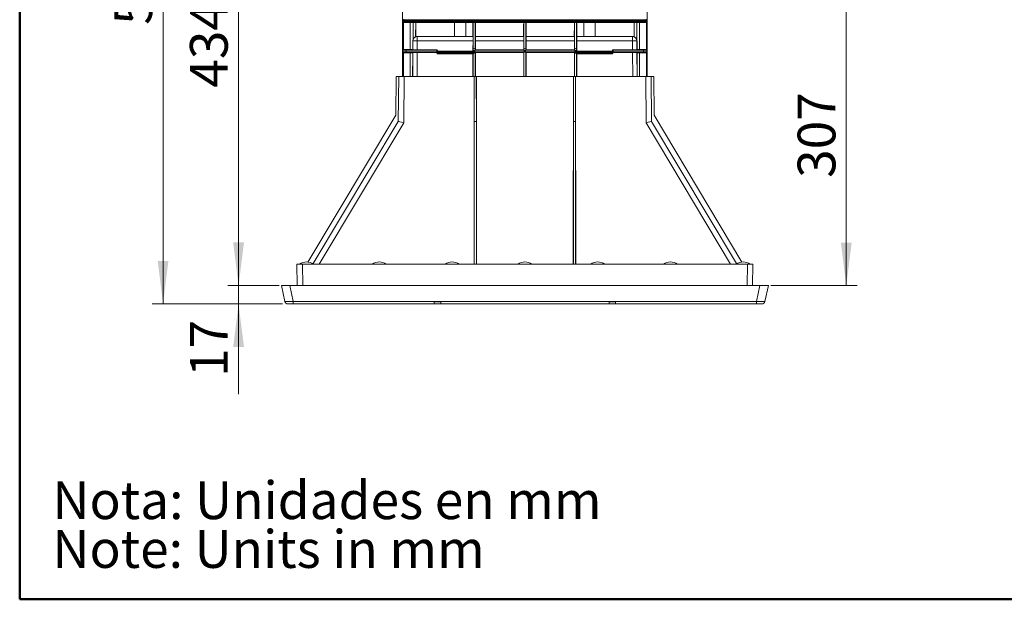
# Model space of a CAD drawing. Units: millimetres. Extents: x 17 to 200, y 13 to 292.
# Drawn here: x 17 to 109, y 13 to 67 of the extents above; entities that cross this region are included whole.
import ezdxf

# ---------------------------------------------------------------- set-up
doc = ezdxf.new("R2010")
doc.units = ezdxf.units.MM
doc.styles.add('SLDTEXTSTYLE0', font='TXT', dxfattribs={"width": 0.75})
doc.dimstyles.new('SLDDIMSTYLE3', dxfattribs={"dimtxt": 3.5, "dimasz": 4, "dimexe": 0, "dimexo": 0.0625, "dimgap": 0.875, "dimtad": 1, "dimdec": 0, "dimlfac": 10, "dimrnd": 1e-09, "dimzin": 12, "dimdsep": 46, "dimtxsty": 'SLDTEXTSTYLE0', "dimsah": 1, "dimcen": 0.09, "dimadec": 0, "dimazin": 3, "dimtfac": 1, "dimtofl": 0, "dimtmove": 0, "dimatfit": 3, "dimfxl": 0, "dimfrac": 2, "dimtolj": 1, "dimtzin": 12, "dimarcsym": 0})
doc.dimstyles.new('SLDDIMSTYLE4', dxfattribs={"dimtxt": 3.5, "dimasz": 4, "dimexe": 0, "dimexo": 0.0625, "dimgap": 0.875, "dimtad": 1, "dimlfac": 10, "dimrnd": 1e-09, "dimzin": 12, "dimdsep": 46, "dimtxsty": 'SLDTEXTSTYLE0', "dimsah": 1, "dimcen": 0.09, "dimadec": 0, "dimazin": 3, "dimtfac": 1, "dimtmove": 0, "dimatfit": 0, "dimfxl": 0, "dimfrac": 2, "dimtolj": 1, "dimtzin": 12, "dimarcsym": 0})

# ---------------------------------------------------------------- blocks, each defined once
blk = doc.blocks.new('SW_NOTE_1')
at = {"color": 0, "linetype": 'Continuous', "lineweight": 0, "char_height": 3.5, "attachment_point": 1, "style": 'SLDTEXTSTYLE0'}
for s, insert in [('Nota: Unidades en mm', (0, 4.512)), ('Note: Units in mm', (0, -0.014))]:
    blk.add_mtext(s, dxfattribs=dict(at, insert=insert))
blk = doc.blocks.new('_D_4')
at = {"color": 7, "linetype": 'Continuous', "lineweight": 18}
for p, q in [((63.137, 85.47), (36.591, 85.47)), ((37.591, 85.47), (37.591, 42.12)), ((41.345, 42.12), (36.591, 42.12))]:
    blk.add_line(p, q, dxfattribs=at)
for points in [[(37.591, 85.47), (37.091, 81.47), (38.091, 81.47)], [(37.591, 42.12), (38.091, 46.12), (37.091, 46.12)]]:
    blk.add_solid(points, dxfattribs=at)
at = {"color": 7, "linetype": 'Continuous', "lineweight": 18, "insert": (33.08, 60.478), "char_height": 3.5, "attachment_point": 1, "rotation": 90, "style": 'SLDTEXTSTYLE0'}
blk.add_mtext('434', dxfattribs=at)
blk = doc.blocks.new('_D_5')
at = {"color": 7, "linetype": 'Continuous', "lineweight": 18}
for p, q in [((37.591, 42.114), (37.591, 48.114)), ((41.345, 42.114), (36.591, 42.114)), ((37.591, 42.114), (37.591, 40.414)), ((41.655, 40.414), (36.591, 40.414)), ((37.591, 40.414), (37.591, 32.057))]:
    blk.add_line(p, q, dxfattribs=at)
for points in [[(37.591, 42.114), (38.091, 46.114), (37.091, 46.114)], [(37.591, 40.414), (37.091, 36.414), (38.091, 36.414)]]:
    blk.add_solid(points, dxfattribs=at)
at = {"color": 7, "linetype": 'Continuous', "lineweight": 18, "insert": (33.08, 33.644), "char_height": 3.5, "attachment_point": 1, "rotation": 90, "style": 'SLDTEXTSTYLE0'}
blk.add_mtext('17', dxfattribs=at)
blk = doc.blocks.new('_D_6')
at = {"color": 7, "linetype": 'Continuous', "lineweight": 18}
for p, q in [((69.164, 72.77), (94.94, 72.77)), ((93.94, 72.77), (93.94, 42.114)), ((86.93, 42.114), (94.94, 42.114))]:
    blk.add_line(p, q, dxfattribs=at)
for points in [[(93.94, 72.77), (93.44, 68.77), (94.44, 68.77)], [(93.94, 42.114), (94.44, 46.114), (93.44, 46.114)]]:
    blk.add_solid(points, dxfattribs=at)
at = {"color": 7, "linetype": 'Continuous', "lineweight": 18, "insert": (89.429, 52.111), "char_height": 3.5, "attachment_point": 1, "rotation": 90, "style": 'SLDTEXTSTYLE0'}
blk.add_mtext('307', dxfattribs=at)
blk = doc.blocks.new('_D_8')
at = {"color": 7, "linetype": 'Continuous', "lineweight": 18}
for p, q in [((61.237, 99.97), (29.587, 99.97)), ((30.587, 99.97), (30.587, 40.414)), ((41.655, 40.414), (29.587, 40.414))]:
    blk.add_line(p, q, dxfattribs=at)
for points in [[(30.587, 99.97), (30.087, 95.97), (31.087, 95.97)], [(30.587, 40.414), (31.087, 44.414), (30.087, 44.414)]]:
    blk.add_solid(points, dxfattribs=at)
at = {"color": 7, "linetype": 'Continuous', "lineweight": 18, "insert": (26.075, 66.314), "char_height": 3.5, "attachment_point": 1, "rotation": 90, "style": 'SLDTEXTSTYLE0'}
blk.add_mtext('596', dxfattribs=at)

msp = doc.modelspace()

# ---------------------------------------------------------------- linework, layer by layer
at = {"color": 7, "linetype": 'Continuous', "lineweight": 50}
for p, q in [((17.29328737, 291.57530489), (17.29328737, 13.00984918)), ((17.29328737, 13.00984918), (199.88828283, 13.00984918))]:
    msp.add_line(p, q, dxfattribs=at)
at = {"color": 7, "linetype": 'Continuous', "lineweight": 18}
for p, q in [((52.78704305, 77.74873241), (52.78704305, 61.51397874)), ((75.48704305, 77.74819201), (75.48704305, 61.51397874)), ((52.83189792, 66.68657317), (52.79923296, 66.71923813)), ((52.79923296, 66.71923813), (52.79923296, 66.62151559)), ((52.79923296, 66.62151559), (52.83189792, 66.65418055)), ((52.83189792, 66.65418055), (52.83189792, 66.68657317)), ((52.9004232, 66.81801743), (52.93188269, 66.78655794)), ((53.13185223, 66.78312785), (75.14223387, 66.78312785)), ((53.13185223, 66.78312785), (53.13185223, 66.68314308)), ((53.13185223, 66.65761064), (53.13185223, 66.68314308)), ((75.14223387, 66.68314308), (53.13185223, 66.68314308)), ((53.13185223, 66.65761064), (75.14223387, 66.65761064)), ((53.13185223, 66.65761064), (53.13185223, 66.55762587)), ((75.14223387, 66.78312785), (75.14223387, 66.68314308)), ((75.14223387, 66.65761064), (75.14223387, 66.68314308)), ((75.14223387, 66.65761064), (75.14223387, 66.55762587)), ((75.34220341, 66.78655794), (75.3736629, 66.81801743)), ((75.47485314, 66.71923813), (75.44218818, 66.68657317)), ((75.44218818, 66.65418055), (75.44218818, 66.68657317)), ((75.44218818, 66.65418055), (75.47485314, 66.62151559)), ((75.47485314, 66.71923813), (75.47485314, 66.62151559)), ((52.86639303, 66.52848774), (52.86639303, 64.01226598)), ((52.93188269, 66.55419578), (52.9004232, 66.52273629)), ((53.50875929, 66.52558152), (52.9004232, 66.52273629)), ((75.14223387, 66.55762587), (53.13185223, 66.55762587)), ((53.50875929, 66.52558152), (53.50875929, 64.0151722)), ((54.01075955, 66.52617629), (53.76757834, 66.52617629)), ((53.76757834, 66.52617629), (53.76757834, 64.96347839)), ((54.01075955, 66.52617629), (54.00495674, 65.19648041)), ((54.01075955, 66.52617629), (54.01777205, 66.53315832)), ((54.01777205, 66.53315832), (54.01193876, 65.19648041)), ((54.01777205, 66.53315832), (57.6174278, 66.53315832)), ((57.6174278, 65.22037686), (57.6174278, 66.53315832)), ((58.65665829, 66.53315832), (59.32444357, 66.53315832)), ((58.65665829, 66.53315832), (58.65665829, 65.22037686)), ((59.31890435, 65.22037686), (59.3236551, 66.30488429)), ((59.33705828, 66.49758999), (59.3236551, 66.30488429)), ((59.32444357, 66.53315832), (59.33705828, 66.54593094)), ((59.33705828, 66.49758999), (59.33705828, 66.54593094)), ((59.33705828, 64.09384728), (59.33705828, 66.49758999)), ((59.53702782, 66.54593094), (59.54964252, 66.53315832)), ((59.53702782, 66.49758999), (59.53702782, 66.54593094)), ((59.53702782, 64.09384728), (59.53702782, 66.49758999)), ((59.55043099, 66.30488429), (59.53702782, 66.49758999)), ((59.54964252, 66.53315832), (64.02444357, 66.53315832)), ((59.55043099, 66.30488429), (59.55518175, 65.22037686)), ((64.01890435, 65.22037686), (64.0236551, 66.30488429)), ((64.03705828, 66.49758999), (64.0236551, 66.30488429)), ((64.02444357, 66.53315832), (64.03705828, 66.54593094)), ((64.03705828, 66.49758999), (64.03705828, 66.54593094)), ((64.03705828, 64.09384728), (64.03705828, 66.49758999)), ((64.23702782, 66.54593094), (64.24964252, 66.53315832)), ((64.23702782, 66.49758999), (64.23702782, 66.54593094)), ((64.23702782, 64.09384728), (64.23702782, 66.49758999)), ((64.25043099, 66.30488429), (64.23702782, 66.49758999)), ((64.24964252, 66.53315832), (68.72444357, 66.53315832)), ((64.25043099, 66.30488429), (64.25518175, 65.22037686)), ((68.71890435, 65.22037686), (68.7236551, 66.30488429)), ((68.73705828, 66.49758999), (68.7236551, 66.30488429)), ((68.72444357, 66.53315832), (68.73705828, 66.54593094)), ((68.73705828, 66.49758999), (68.73705828, 66.54593094)), ((68.73705828, 64.09384728), (68.73705828, 66.49758999)), ((68.93702782, 66.54593094), (68.94964252, 66.53315832)), ((68.93702782, 66.49758999), (68.93702782, 66.54593094)), ((68.93702782, 64.09384728), (68.93702782, 66.49758999)), ((68.95043099, 66.30488429), (68.93702782, 66.49758999)), ((68.94964252, 66.53315832), (69.6174278, 66.53315832)), ((68.95043099, 66.30488429), (68.95518175, 65.22037686)), ((69.6174278, 65.22037686), (69.6174278, 66.53315832)), ((70.65665829, 66.53315832), (74.25631405, 66.53315832)), ((70.65665829, 66.53315832), (70.65665829, 65.22037686)), ((74.25631405, 66.53315832), (74.26332654, 66.52617629)), ((74.25631405, 66.53315832), (74.26214733, 65.19648041)), ((74.50650776, 66.52617629), (74.26332654, 66.52617629)), ((74.26912936, 65.19648041), (74.26332654, 66.52617629)), ((74.50650776, 66.52617629), (74.50650776, 64.96347839)), ((74.7653268, 66.52558152), (75.3736629, 66.52273629)), ((74.7653268, 66.52558152), (74.7653268, 64.0151722)), ((75.3736629, 66.52273629), (75.34220341, 66.55419578)), ((75.40769307, 66.52848774), (75.40769307, 64.01226598)), ((53.75344488, 64.82212218), (53.74109837, 64.82212218)), ((53.74986689, 64.00223703), (53.75344488, 64.82212218)), ((54.15338015, 64.82037686), (53.75344488, 64.82212218)), ((54.00495674, 65.19648041), (54.01193876, 65.19648041)), ((54.14814363, 65.22037686), (54.15338015, 65.22037686)), ((54.15338015, 65.22037686), (54.15338015, 64.82037686)), ((54.15338015, 65.22037686), (58.13704305, 65.22037686)), ((58.13704305, 65.22037686), (59.32397328, 65.22037686)), ((59.55011281, 65.22037686), (64.02397328, 65.22037686)), ((64.25011281, 65.22037686), (68.72397328, 65.22037686)), ((68.95011281, 65.22037686), (70.13704305, 65.22037686)), ((70.13704305, 65.22037686), (74.12070594, 65.22037686)), ((74.12070594, 65.22037686), (74.12070594, 64.82037686)), ((74.12070594, 65.22037686), (74.12594246, 65.22037686)), ((74.52064121, 64.82212218), (74.12070594, 64.82037686)), ((74.26214733, 65.19648041), (74.26912936, 65.19648041)), ((74.52064121, 64.82212218), (74.5242192, 64.00223703)), ((74.53298773, 64.82212218), (74.52064121, 64.82212218)), ((52.83189792, 63.88657317), (52.79923296, 63.91923813)), ((52.79923296, 63.91923813), (52.79923296, 63.82151559)), ((52.9004232, 64.01801743), (52.93188269, 63.98655794)), ((53.50875929, 64.0151722), (52.9004232, 64.01801743)), ((53.13185223, 63.98312785), (53.13185223, 63.88314308)), ((53.13185223, 63.98312785), (55.96256788, 63.98312785)), ((53.74986689, 64.00223703), (53.73757252, 64.01458529)), ((54.15338015, 64.82037686), (54.14977984, 63.99537686)), ((55.97481688, 63.99537686), (54.14977984, 63.99537686)), ((59.32897964, 64.82037686), (54.15338015, 64.82037686)), ((55.96256788, 63.98312785), (55.97481688, 63.99537686)), ((56.02480927, 63.94538448), (56.01256026, 63.93313547)), ((56.02480927, 63.94538448), (56.02480927, 63.87037686)), ((59.33705828, 63.98312785), (59.32480927, 63.99537686)), ((59.32480927, 63.87037686), (59.32480927, 63.99537686)), ((59.32536568, 63.99537686), (59.32480927, 63.99537686)), ((59.32897964, 64.82037686), (59.32536568, 63.99537686)), ((59.32536568, 63.99537686), (59.32988333, 63.99068863)), ((59.33705828, 64.09384728), (59.32988333, 63.99068863)), ((59.33705828, 63.98334738), (59.33705828, 64.09384728)), ((59.33705828, 63.98312785), (59.33804886, 63.98312785)), ((59.53603724, 63.98312785), (64.03804886, 63.98312785)), ((59.53702782, 63.98334738), (59.53702782, 64.09384728)), ((59.54420277, 63.99068863), (59.53702782, 64.09384728)), ((59.54420277, 63.99068863), (59.54872042, 63.99537686)), ((59.54872042, 63.99537686), (59.54510646, 64.82037686)), ((64.02897964, 64.82037686), (59.54510646, 64.82037686)), ((64.02536568, 63.99537686), (59.54872042, 63.99537686)), ((64.02897964, 64.82037686), (64.02536568, 63.99537686)), ((64.02536568, 63.99537686), (64.02988333, 63.99068863)), ((64.03705828, 64.09384728), (64.02988333, 63.99068863)), ((64.03705828, 63.98334738), (64.03705828, 64.09384728)), ((64.23603724, 63.98312785), (68.73804886, 63.98312785)), ((64.23702782, 63.98334738), (64.23702782, 64.09384728)), ((64.24420277, 63.99068863), (64.23702782, 64.09384728)), ((64.24420277, 63.99068863), (64.24872042, 63.99537686)), ((64.24872042, 63.99537686), (64.24510646, 64.82037686)), ((68.72897964, 64.82037686), (64.24510646, 64.82037686)), ((68.72536568, 63.99537686), (64.24872042, 63.99537686)), ((68.72897964, 64.82037686), (68.72536568, 63.99537686)), ((68.72536568, 63.99537686), (68.72988333, 63.99068863)), ((68.73705828, 64.09384728), (68.72988333, 63.99068863)), ((68.73705828, 63.98334738), (68.73705828, 64.09384728)), ((68.93603724, 63.98312785), (68.93702782, 63.98312785)), ((68.93702782, 63.98334738), (68.93702782, 64.09384728)), ((68.94420277, 63.99068863), (68.93702782, 64.09384728)), ((68.94927683, 63.99537686), (68.93702782, 63.98312785)), ((68.94420277, 63.99068863), (68.94872042, 63.99537686)), ((68.94872042, 63.99537686), (68.94510646, 64.82037686)), ((74.12070594, 64.82037686), (68.94510646, 64.82037686)), ((68.94927683, 63.99537686), (68.94872042, 63.99537686)), ((68.94927683, 63.99537686), (68.94927683, 63.87037686)), ((72.24927683, 63.87037686), (72.24927683, 63.94538448)), ((72.26152583, 63.93313547), (72.24927683, 63.94538448)), ((72.29926921, 63.99537686), (72.31151822, 63.98312785)), ((74.12430625, 63.99537686), (72.29926921, 63.99537686)), ((72.31151822, 63.98312785), (75.14223387, 63.98312785)), ((74.12430625, 63.99537686), (74.12070594, 64.82037686)), ((74.53651357, 64.01458529), (74.5242192, 64.00223703)), ((74.7653268, 64.0151722), (75.3736629, 64.01801743)), ((75.14223387, 63.98312785), (75.14223387, 63.88314308)), ((75.34220341, 63.98655794), (75.3736629, 64.01801743)), ((75.47485314, 63.91923813), (75.44218818, 63.88657317)), ((75.47485314, 63.91923813), (75.47485314, 63.82151559)), ((52.79923296, 63.82151559), (52.83189792, 63.85418055)), ((52.83189792, 63.85418055), (52.83189792, 63.88657317)), ((52.93188269, 63.75419578), (52.9004232, 63.72273629)), ((53.50875929, 63.72558152), (52.9004232, 63.72273629)), ((53.13185223, 63.85761064), (53.13185223, 63.88314308)), ((55.96171035, 63.88314308), (53.13185223, 63.88314308)), ((53.13185223, 63.85761064), (55.96171035, 63.85761064)), ((53.13185223, 63.85761064), (53.13185223, 63.75762587)), ((55.99316708, 63.75762587), (53.13185223, 63.75762587)), ((53.74871601, 63.73851669), (53.73631319, 63.72616776)), ((55.98704305, 63.74537686), (54.14868884, 63.74537686)), ((55.96171035, 63.85761064), (55.96171035, 63.88314308)), ((56.01170274, 63.88314308), (55.96171035, 63.88314308)), ((56.01170274, 63.85761064), (55.96171035, 63.85761064)), ((55.96181124, 63.81093744), (56.04353966, 63.81093744)), ((55.98704305, 63.74537686), (55.99316708, 63.75762587)), ((55.98704305, 63.74537686), (55.98704305, 63.67037496)), ((55.98704305, 63.67037496), (55.99315947, 63.67649138)), ((55.99359201, 63.72648948), (55.99359201, 63.76426425)), ((56.0435901, 63.76426425), (55.99359201, 63.76426425)), ((55.99359201, 63.72648948), (56.0435901, 63.72648948)), ((56.01170274, 63.88314308), (56.01170274, 63.85761064)), ((56.01257549, 63.86426044), (56.02480927, 63.87037686)), ((56.01257549, 63.86426044), (59.33704305, 63.86426044)), ((59.32480927, 63.87037686), (56.02480927, 63.87037686)), ((56.04315757, 63.62649328), (56.03704114, 63.62037686)), ((56.03704114, 63.62037686), (59.32480927, 63.62037686)), ((59.33704305, 63.62649328), (56.04315757, 63.62649328)), ((59.33877332, 63.76426425), (56.0435901, 63.76426425)), ((56.0435901, 63.76426425), (56.0435901, 63.72648948)), ((56.0435901, 63.72648948), (59.43006155, 63.72648948)), ((59.32480927, 63.87037686), (59.33704305, 63.86426044)), ((59.33704305, 63.62649328), (59.32480927, 63.62037686)), ((59.32480927, 61.51397874), (59.32480927, 63.62037686)), ((59.43006368, 63.71951011), (59.33705828, 63.62650471)), ((59.33877332, 63.76426425), (59.33877332, 63.88314308)), ((68.93531277, 63.88314308), (59.33877332, 63.88314308)), ((59.43006155, 63.85761064), (68.84402454, 63.85761064)), ((59.43006155, 63.85761064), (59.43006155, 63.72648948)), ((59.43006368, 63.81735091), (59.43006368, 63.71951011)), ((59.47730277, 63.81735091), (59.43006368, 63.81735091)), ((59.53702782, 63.75762587), (59.47730277, 63.81735091)), ((64.03705828, 63.75762587), (59.53702782, 63.75762587)), ((59.54927683, 63.74537686), (59.53702782, 63.75762587)), ((64.02480927, 63.74537686), (59.54927683, 63.74537686)), ((59.54927683, 63.74537686), (59.54927683, 61.51397874)), ((64.03705828, 63.75762587), (64.02480927, 63.74537686)), ((64.02480927, 61.51397874), (64.02480927, 63.74537686)), ((64.09678332, 63.81735091), (64.03705828, 63.75762587)), ((64.17730277, 63.81735091), (64.09678332, 63.81735091)), ((64.23702782, 63.75762587), (64.17730277, 63.81735091)), ((68.73705828, 63.75762587), (64.23702782, 63.75762587)), ((64.24927683, 63.74537686), (64.23702782, 63.75762587)), ((68.72480927, 63.74537686), (64.24927683, 63.74537686)), ((64.24927683, 63.74537686), (64.24927683, 61.51397874)), ((68.73705828, 63.75762587), (68.72480927, 63.74537686)), ((68.72480927, 61.51397874), (68.72480927, 63.74537686)), ((68.79678332, 63.81735091), (68.73705828, 63.75762587)), ((68.84402241, 63.81735091), (68.79678332, 63.81735091)), ((68.84402241, 63.71951011), (68.84402241, 63.81735091)), ((68.93702782, 63.62650471), (68.84402241, 63.71951011)), ((68.84402454, 63.72648948), (68.84402454, 63.85761064)), ((68.84402454, 63.72648948), (72.23049599, 63.72648948)), ((68.93531277, 63.88314308), (68.93531277, 63.76426425)), ((72.23049599, 63.76426425), (68.93531277, 63.76426425)), ((68.93704305, 63.86426044), (68.94927683, 63.87037686)), ((68.93704305, 63.86426044), (72.2615106, 63.86426044)), ((72.23092853, 63.62649328), (68.93704305, 63.62649328)), ((68.94927683, 63.62037686), (68.93704305, 63.62649328)), ((72.24927683, 63.87037686), (68.94927683, 63.87037686)), ((68.94927683, 63.62037686), (68.94927683, 61.51397874)), ((68.94927683, 63.62037686), (72.23704495, 63.62037686)), ((72.23049599, 63.72648948), (72.23049599, 63.76426425)), ((72.23049599, 63.76426425), (72.28049409, 63.76426425)), ((72.23049599, 63.72648948), (72.28049409, 63.72648948)), ((72.23054643, 63.81093744), (72.31227485, 63.81093744)), ((72.23704495, 63.62037686), (72.23092853, 63.62649328)), ((72.24927683, 63.87037686), (72.2615106, 63.86426044)), ((72.31237574, 63.88314308), (72.26238336, 63.88314308)), ((72.26238336, 63.85761064), (72.26238336, 63.88314308)), ((72.31237574, 63.85761064), (72.26238336, 63.85761064)), ((72.28049409, 63.76426425), (72.28049409, 63.72648948)), ((75.14223387, 63.75762587), (72.28091901, 63.75762587)), ((72.28091901, 63.75762587), (72.28704305, 63.74537686)), ((72.28092662, 63.67649138), (72.28704305, 63.67037496)), ((72.28704305, 63.67037496), (72.28704305, 63.74537686)), ((74.12539726, 63.74537686), (72.28704305, 63.74537686)), ((72.31237574, 63.88314308), (72.31237574, 63.85761064)), ((75.14223387, 63.88314308), (72.31237574, 63.88314308)), ((72.31237574, 63.85761064), (75.14223387, 63.85761064)), ((74.5377729, 63.72616776), (74.52537008, 63.73851669)), ((74.7653268, 63.72558152), (75.3736629, 63.72273629)), ((75.14223387, 63.85761064), (75.14223387, 63.88314308)), ((75.14223387, 63.85761064), (75.14223387, 63.75762587)), ((75.3736629, 63.72273629), (75.34220341, 63.75419578)), ((75.44218818, 63.85418055), (75.44218818, 63.88657317)), ((75.44218818, 63.85418055), (75.47485314, 63.82151559)), ((52.18703353, 61.51397874), (52.15564966, 57.91774316)), ((52.18703353, 61.51397874), (52.43704305, 61.51397874)), ((52.40073277, 57.35323324), (52.43704305, 61.51397874)), ((52.43704305, 61.51397874), (52.93703622, 61.51397874)), ((52.93703622, 61.51397874), (52.89952954, 57.21613897)), ((52.93703622, 61.51397874), (59.43865481, 61.51397874)), ((59.42284589, 44.11397874), (59.43865481, 61.51397874)), ((59.44082333, 61.51397874), (59.43704305, 57.35323324)), ((59.44082333, 61.51397874), (59.43865481, 61.51397874)), ((59.44082333, 61.51397874), (59.63326277, 61.51397874)), ((59.63326277, 61.51397874), (59.63704305, 57.35323324)), ((59.63326277, 61.51397874), (59.63543128, 61.51397874)), ((59.63543128, 61.51397874), (59.6512402, 44.11397874)), ((59.63543128, 61.51397874), (68.63865481, 61.51397874)), ((68.62284589, 44.11397874), (68.63865481, 61.51397874)), ((68.64082333, 61.51397874), (68.63704305, 57.35323324)), ((68.64082333, 61.51397874), (68.63865481, 61.51397874)), ((68.83326277, 61.51397874), (68.64082333, 61.51397874)), ((68.83326277, 61.51397874), (68.83704305, 57.35323324)), ((68.83326277, 61.51397874), (68.83543128, 61.51397874)), ((68.8512402, 44.11397874), (68.83543128, 61.51397874)), ((68.83543128, 61.51397874), (75.33704987, 61.51397874)), ((75.37455655, 57.21613897), (75.33704987, 61.51397874)), ((75.33704987, 61.51397874), (75.83704305, 61.51397874)), ((75.83704305, 61.51397874), (75.87335332, 57.35323324)), ((76.08705257, 61.51397874), (75.83704305, 61.51397874)), ((76.08705257, 61.51397874), (76.11843644, 57.91774316)), ((52.15564966, 57.91774316), (44.01952446, 44.3063639)), ((76.11843644, 57.91774316), (84.25456163, 44.3063639)), ((44.51581345, 44.16211035), (52.40073504, 57.35323704)), ((59.43704305, 57.35323324), (59.43704305, 44.11397874)), ((59.43704305, 57.35323324), (59.63704305, 57.35323324)), ((59.63704305, 57.35323324), (59.63704305, 44.11397874)), ((68.63704305, 57.35323324), (68.63704305, 44.11397874)), ((68.83704305, 57.35323324), (68.63704305, 57.35323324)), ((68.83704305, 57.35323324), (68.83704305, 44.11397874)), ((75.87335106, 57.35323704), (83.75827264, 44.16211035)), ((43.03704305, 42.11397874), (43.00213292, 44.11397874)), ((43.00213292, 44.11397874), (43.50205676, 44.11397874)), ((43.50205676, 44.11397874), (43.53696689, 42.11397874)), ((43.50205676, 44.11397874), (59.43704305, 44.11397874)), ((44.51522378, 44.12845168), (44.51581123, 44.16210663)), ((44.51581123, 44.16210663), (44.51581345, 44.16211035)), ((59.43704305, 44.11397874), (59.63704305, 44.11397874)), ((59.63704305, 44.11397874), (68.63704305, 44.11397874)), ((68.83704305, 44.11397874), (68.63704305, 44.11397874)), ((68.83704305, 44.11397874), (84.77202933, 44.11397874)), ((83.75827264, 44.16211035), (83.75827487, 44.16210663)), ((83.75827487, 44.16210663), (83.75886232, 44.12845168)), ((84.7371192, 42.11397874), (84.77202933, 44.11397874)), ((84.77202933, 44.11397874), (85.27195318, 44.11397874)), ((85.27195318, 44.11397874), (85.23704305, 42.11397874)), ((41.87288013, 40.65160523), (41.56204305, 42.11397874)), ((41.56204305, 42.11397874), (42.34456113, 42.11397874)), ((42.34456113, 42.11397874), (85.92952497, 42.11397874)), ((42.34456113, 42.11397874), (42.65539821, 40.65160523)), ((85.61868788, 40.65160523), (85.92952497, 42.11397874)), ((85.92952497, 42.11397874), (86.71204305, 42.11397874)), ((86.71204305, 42.11397874), (86.40120596, 40.65160523)), ((42.65539821, 40.41397874), (42.16632441, 40.41397874)), ((42.65539821, 40.65160523), (85.61868788, 40.65160523)), ((42.65539821, 40.65160523), (42.65539821, 40.41397874)), ((55.73704305, 40.41397874), (42.65539821, 40.41397874)), ((56.33704305, 40.61397874), (55.73704305, 40.61397874)), ((55.73704305, 40.41397874), (55.73704305, 40.61397874)), ((55.73704305, 40.41397874), (56.33704305, 40.41397874)), ((56.33704305, 40.41397874), (56.33704305, 40.61397874)), ((71.93704305, 40.41397874), (56.33704305, 40.41397874)), ((71.93704305, 40.61397874), (72.53704305, 40.61397874)), ((71.93704305, 40.41397874), (71.93704305, 40.61397874)), ((71.93704305, 40.41397874), (72.53704305, 40.41397874)), ((72.53704305, 40.41397874), (72.53704305, 40.61397874)), ((85.61868788, 40.41397874), (72.53704305, 40.41397874)), ((85.61868788, 40.65160523), (85.61868788, 40.41397874)), ((86.10776168, 40.41397874), (85.61868788, 40.41397874))]:
    msp.add_line(p, q, dxfattribs=at)
at = {"color": 8, "linetype": 'Continuous', "lineweight": 18}
for p, q in [((52.79241198, 77.71170227), (52.79241198, 61.51397874)), ((75.48167412, 77.71170227), (75.48167412, 61.51397874)), ((52.86639303, 63.72848774), (52.86639303, 61.51397874)), ((53.50875929, 63.72558152), (53.50875929, 61.51397874)), ((53.73900809, 61.51397874), (53.74871601, 63.73851669)), ((54.14868884, 63.74537686), (54.13895098, 61.51397874)), ((59.33705828, 63.62650471), (59.33705828, 61.51397874)), ((59.53702782, 63.75762587), (59.53702782, 61.51397874)), ((64.03705828, 63.75762587), (64.03705828, 61.51397874)), ((64.23702782, 63.75762587), (64.23702782, 61.51397874)), ((68.73705828, 63.75762587), (68.73705828, 61.51397874)), ((68.93702782, 63.62650471), (68.93702782, 61.51397874)), ((74.13513511, 61.51397874), (74.12539726, 63.74537686)), ((74.52537008, 63.73851669), (74.535078, 61.51397874)), ((74.7653268, 63.72558152), (74.7653268, 61.51397874)), ((75.40769307, 63.72848774), (75.40769307, 61.51397874)), ((52.89952954, 57.21613897), (45.06778715, 44.11397874)), ((83.20629895, 44.11397874), (75.37455655, 57.21613897))]:
    msp.add_line(p, q, dxfattribs=at)
at = {"color": 7, "linetype": 'Continuous', "lineweight": 18}
for centre, radius, start, end in [((52.93191836, 66.68653749), 0.10002045, 90.0204370164, 179.9795629836), ((52.93191836, 66.65421623), 0.10002045, 180.0204370164, 269.9795629836), ((75.34216773, 66.68653749), 0.10002045, 0.0204370164, 89.9795629836), ((75.34216773, 66.65421623), 0.10002045, 270.0204370164, 359.9795629836), ((59.43704305, 66.3428967), 0.18419275, 57.1237175654, 122.8762824346), ((64.13704305, 66.3428967), 0.18419275, 57.1237175655, 122.8762824346), ((68.83704305, 66.3428967), 0.18419275, 57.1237175655, 122.8762824345), ((54.15341044, 64.82040763), 0.39996923, 90.0043383257, 179.7543886834), ((74.12067565, 64.82040763), 0.39996923, 0.2456113166, 89.9956616743), ((52.93191836, 63.88653749), 0.10002045, 90.0204370164, 179.9795629836), ((55.96255004, 63.93311763), 0.05001023, 0.0204370164, 89.9795629836), ((59.43704305, 63.93915398), 0.18419275, 57.1237175655, 122.8762824346), ((64.13704305, 63.93915398), 0.18419275, 57.1237175655, 122.8762824346), ((68.83704305, 63.93915398), 0.18419275, 57.1237175655, 122.8762824345), ((72.31153606, 63.93311763), 0.05001023, 90.0204370164, 179.9795629836), ((75.34216773, 63.88653749), 0.10002045, 0.0204370164, 89.9795629836), ((52.93191836, 63.85421623), 0.10002045, 180.0204370164, 269.9795629836), ((56.04316203, 63.67649584), 0.05000256, 180.0051101326, 269.9948898674), ((72.23092407, 63.67649584), 0.05000256, 270.0051101327, 359.9948898674), ((75.34216773, 63.85421623), 0.10002045, 270.0204370164, 359.9795629836), ((43.88704305, 43.15772874), 1.15625, 55.7945420619, 124.2054579381), ((50.63704305, 43.15772874), 1.15625, 55.7945420619, 124.2054579381), ((57.38704305, 43.15772874), 1.15625, 55.7945420619, 124.2054579381), ((64.13704305, 43.15772874), 1.15625, 55.7945420619, 124.2054579381), ((70.88704305, 43.15772874), 1.15625, 55.7945420619, 124.2054579381), ((77.63704305, 43.15772874), 1.15625, 55.7945420619, 124.2054579381), ((84.38704305, 43.15772874), 1.15625, 55.7945420619, 124.2054579381), ((42.16632441, 40.71397874), 0.3, 192, 270), ((86.10776168, 40.71397874), 0.3, 270, 348)]:
    msp.add_arc(centre, radius, start, end, dxfattribs=at)
for centre, major_axis, ratio, start_param, end_param in [((53.13185223, 66.6866341), (0.3, 0), 0.01163671, 3.1590459461, 4.7123889804), ((53.13185223, 66.65411963), (0.3, 0), 0.01163671, 1.5707963268, 3.1241393611), ((53.13185223, 66.78661886), (0.2, 0), 0.0174550649, 3.1590459461, 4.7123889804), ((75.14223387, 66.78661886), (0.2, 0), 0.0174550649, 4.7123889804, 6.2657320147), ((75.14223387, 66.6866341), (0.3, 0), 0.01163671, 4.7123889804, 6.2657320147), ((75.14223387, 66.65411963), (0.3, 0), 0.01163671, 0.0174532925, 1.5707963268), ((52.9004538, 66.62275167), (0.09227128, 0.04006399), 0.993175235, 3.9594350043, 4.3049449092), ((53.13185223, 66.55413486), (0.2, 0), 0.0174550649, 1.5707963268, 3.1241393611), ((53.76757834, 66.50872122), (1, 0), 0.0174550649, 1.5707963268, 1.8325957146), ((58.13704305, 66.5279218), (0.6, 0), 0.0174550649, 0.5235987752, 2.6179938784), ((70.13704305, 66.5279218), (0.6, 0), 0.0174550649, 0.5235987752, 2.6179938784), ((74.50650776, 66.50872122), (1, 0), 0.0174550649, 1.308996939, 1.5707963268), ((75.14223387, 66.55413486), (0.2, 0), 0.0174550649, 0.0174532925, 1.5707963268), ((75.37363229, 66.62275167), (0.09227128, -0.04006399), 0.993175235, 5.1198330516, 5.4653429564), ((53.76757834, 74.88829101), (0.9998477, 229.18166361), 0.0000761495, 4.6649257009, 4.6684529521), ((54.14116161, 64.82037686), (-0.40006093, 0), 0.9998476952, 5.059795401, 5.9173238884), ((54.14814363, 64.82037686), (-0.40006093, 0), 0.9998476952, 4.7123889804, 5.059795401), ((59.32222106, 64.82037686), (0.00175272, 0.4), 0.0168961244, 4.712463016, 6.2832593428), ((59.55186504, 64.82037686), (-0.00175272, 0.4), 0.0168961244, 6.2831112715, 7.8539075983), ((64.02222106, 64.82037686), (0.00175272, 0.4), 0.0168961244, 4.712463016, 6.2832593428), ((64.25186504, 64.82037686), (-0.00175272, 0.4), 0.0168961244, 6.2831112715, 7.8539075983), ((68.72222106, 64.82037686), (0.00175272, 0.4), 0.0168961244, 4.712463016, 6.2832593428), ((68.95186504, 64.82037686), (-0.00175272, 0.4), 0.0168961244, 6.2831112715, 7.8539075983), ((74.12594246, 64.82037686), (-0.40006093, 0), 0.9998476952, 4.3649825597, 4.7123889804), ((74.13292449, 64.82037686), (-0.40006093, 0), 0.9998476952, 3.5074540723, 4.3649825597), ((74.50650776, 74.88829101), (-0.9998477, 229.18166361), 0.0000761495, 1.614732355, 1.6182596063), ((52.9004538, 63.91800205), (0.09227128, -0.04006399), 0.993175235, 1.978240398, 2.3237503029), ((53.13185223, 63.98661886), (0.2, 0), 0.0174550649, 3.1590459461, 4.7123889804), ((53.76757834, 64.0320325), (1, 0), 0.0174550649, 4.4505895926, 4.6823786612), ((54.14981031, 64.00235889), (0.40000381, 0.00000053), 0.0174548986, 3.1589695833, 4.7123127837), ((55.96258311, 63.88314308), (0, 0.1), 0.0087275325, 0.0174532925, 1.5707963268), ((55.97480165, 63.94536924), (0.03536611, 0.03536611), 0.9996954599, 5.497939437, 7.0684311773), ((56.01257549, 63.88314308), (0, 0.05), 0.0174550649, 0.0174532925, 1.5707963268), ((59.33702781, 63.88314308), (0, 0.1), 0.0174550649, 4.7123889804, 6.2657320147), ((68.93705828, 63.88314308), (0, 0.1), 0.0174550649, 0.0174532925, 1.5707963268), ((72.29928444, 63.94536924), (0.03536611, -0.03536611), 0.9996954599, 2.3563467834, 3.9268385237), ((72.2615106, 63.88314308), (0, 0.05), 0.0174550649, 4.7123889804, 6.2657320147), ((72.31150299, 63.88314308), (0, 0.1), 0.0087275325, 4.7123889804, 6.2657320147), ((74.12427578, 64.00235889), (0.40000381, -0.00000053), 0.0174548986, 4.712465177, 6.2658083775), ((74.50650776, 64.0320325), (1, 0), 0.0174550649, 4.7423992996, 4.9741883682), ((75.14223387, 63.98661886), (0.2, 0), 0.0174550649, 4.7123889804, 6.2657320147), ((75.37363229, 63.91800205), (0.09227128, 0.04006399), 0.993175235, 0.8178423507, 1.1633522556), ((53.13185223, 63.8866341), (0.3, 0), 0.01163671, 3.1590459461, 4.7123889804), ((53.13185223, 63.85411963), (0.3, 0), 0.01163671, 1.5707963268, 3.1241393611), ((52.9004538, 63.82275167), (0.09227128, 0.04006399), 0.993175235, 3.9594350043, 4.3049449092), ((53.13185223, 63.75413486), (0.2, 0), 0.0174550649, 1.5707963268, 3.1241393611), ((53.76757834, 63.70872122), (1, 0), 0.0174550649, 1.6020665698, 1.8325957146), ((53.76757834, 74.88829101), (0.9998477, 229.18166361), 0.0000761495, 4.6539993228, 4.6636657771), ((54.14865837, 63.73839483), (0.40000381, 0.00000053), 0.0174548986, 1.5707201301, 3.1240633306), ((55.96258311, 63.85761064), (0, 0.1), 0.0087275325, 1.5707963268, 2.0563882843), ((56.03704495, 63.67037876), (-0.03535803, -0.03535803), 0.9999238505, 5.49782522, 7.0685453944), ((55.99315566, 63.72648948), (0, 0.05), 0.0087268678, 3.1503192998, 4.7123889804), ((55.99315185, 63.85761064), (0, 0.1), 0.0087268678, 3.1590459461, 3.6649713582), ((55.99315566, 63.76426425), (0, 0.05), 0.0087268678, 4.7123889804, 4.8474563167), ((56.01257549, 63.85761064), (0, 0.05), 0.0174550649, 1.5707963268, 1.7105947479), ((56.01259072, 63.76426425), (0, 0.1), 0.0174550649, 0.0087266463, 0.528048088), ((56.04315376, 63.72648948), (0, 0.1), 0.0043634339, 3.1503192999, 4.7123889804), ((56.04315376, 63.76426425), (0, 0.1), 0.0043634339, 4.7123889804, 5.1979809379), ((59.33702781, 63.76426425), (0, 0.1), 0.0174550649, 4.7123889804, 6.2744586609), ((59.33702781, 63.72648948), (0, 0.1), 0.0174550649, 3.1503192998, 3.1590459461), ((59.43093424, 63.85761064), (0, 0.1), 0.0087268678, 1.5707963268, 1.6805450412), ((59.43093424, 63.72648948), (0, 0.1), 0.0087268678, 1.5707963268, 1.6406467754), ((68.84315185, 63.85761064), (0, 0.1), 0.0087268678, 4.602640266, 4.7123889804), ((68.84315185, 63.72648948), (0, 0.1), 0.0087268678, 4.6425385318, 4.7123889804), ((68.93705828, 63.76426425), (0, 0.1), 0.0174550649, 0.0087266463, 1.5707963268), ((68.93705828, 63.72648948), (0, 0.1), 0.0174550649, 3.1241393611, 3.1328660073), ((72.23093234, 63.76426425), (0, 0.1), 0.0043634339, 1.0852043692, 1.5707963268), ((72.23093234, 63.72648948), (0, 0.1), 0.0043634339, 1.5707963268, 3.1328660074), ((72.23704114, 63.67037876), (0.03535803, -0.03535803), 0.9999238505, 5.49782522, 7.0685453944), ((72.26149537, 63.76426425), (0, 0.1), 0.0174550649, 5.7551372192, 6.2744586609), ((72.2615106, 63.85761064), (0, 0.05), 0.0174550649, 4.5725905593, 4.7123889804), ((72.28093043, 63.76426425), (0, 0.05), 0.0087268678, 1.4357289905, 1.5707963268), ((72.28093043, 63.72648948), (0, 0.05), 0.0087268678, 1.5707963268, 3.1328660073), ((72.28093424, 63.85761064), (0, 0.1), 0.0087268678, 2.618213949, 3.1241393611), ((72.31150299, 63.85761064), (0, 0.1), 0.0087275325, 4.2267970228, 4.7123889804), ((74.12542773, 63.73839483), (0.40000381, -0.00000053), 0.0174548986, 0.017529323, 1.5708725235), ((74.50650776, 63.70872122), (1, 0), 0.0174550649, 1.308996939, 1.5395260838), ((74.50650776, 74.88829101), (-0.9998477, 229.18166361), 0.0000761495, 1.6195195301, 1.6291859844), ((75.14223387, 63.8866341), (0.3, 0), 0.01163671, 4.7123889804, 6.2657320147), ((75.14223387, 63.85411963), (0.3, 0), 0.01163671, 0.0174532925, 1.5707963268), ((75.14223387, 63.75413486), (0.2, 0), 0.0174550649, 0.0174532925, 1.5707963268), ((75.37363229, 63.82275167), (0.09227128, -0.04006399), 0.993175235, 5.1198330516, 5.4653429564), ((52.89952954, 57.2131751), (0.49879621, -0.14005798), 0.0055077871, 1.5723428681, 3.1400978408), ((75.37455655, 57.2131751), (0.49879621, 0.14005798), 0.0055077871, 0.0014948127, 1.5692497855), ((45.01340761, 44.0200403), (0.49759585, -0.14206618), 0.0055074486, 2.2738018997, 3.1401237031), ((83.26067848, 44.0200403), (0.49759585, 0.14206618), 0.0055074486, 0.0014689504, 0.8677907539), ((42.67749471, 40.71397874), (0.80470141, 0.0617718), 0.0750031538, 3.1516137016, 4.6791692835), ((85.59659138, 40.71397874), (0.80470141, -0.0617718), 0.0750031538, 4.7456086772, 6.2731642591)]:
    msp.add_ellipse(centre, major_axis=major_axis, ratio=ratio, start_param=start_param, end_param=end_param, dxfattribs=at)
for points, knots in [([(52.79923296, 66.71923813), (52.79923296, 66.73089487), (52.80133149, 66.74137967), (52.80779377, 66.75994329), (52.8122232, 66.76829475), (52.82893619, 66.79141238), (52.84525761, 66.80479192), (52.86639303, 66.81226598)], [0, 0, 0, 0, 0.25, 0.25, 0.5, 0.5, 1, 1, 1, 1]), ([(75.40769307, 66.81226598), (75.41828063, 66.80852193), (75.427495, 66.80337715), (75.44385183, 66.79089774), (75.45056863, 66.78388871), (75.46181297, 66.76839169), (75.46625251, 66.76000781), (75.47107894, 66.74621753), (75.47240185, 66.74136439), (75.47430779, 66.73075472), (75.47485314, 66.72508823), (75.47485314, 66.71923813)], [0, 0, 0, 0, 0.25, 0.25, 0.5, 0.5, 0.75, 0.75, 0.875, 0.875, 1, 1, 1, 1]), ([(52.86639303, 66.52848774), (52.85580547, 66.53223179), (52.8465911, 66.53737657), (52.83023426, 66.54985598), (52.82351746, 66.55686501), (52.81227312, 66.57236203), (52.80783359, 66.58074591), (52.80300716, 66.59453619), (52.80168425, 66.59938933), (52.7997783, 66.609999), (52.79923296, 66.61566549), (52.79923296, 66.62151559)], [0, 0, 0, 0, 0.25, 0.25, 0.5, 0.5, 0.75, 0.75, 0.875, 0.875, 1, 1, 1, 1]), ([(59.33705828, 66.54593094), (59.33750709, 66.54638863), (59.34817452, 66.54683848), (59.37582544, 66.54732799), (59.38681202, 66.54745853), (59.41087379, 66.54763612), (59.42399582, 66.54768271), (59.450045, 66.54768282), (59.46319997, 66.54763611), (59.48720798, 66.54745912), (59.49826712, 66.54732777), (59.52582873, 66.54684016), (59.53657774, 66.54638991), (59.53702782, 66.54593094)], [0, 0, 0, 0, 0.25, 0.25, 0.375, 0.375, 0.5, 0.5, 0.625, 0.625, 0.75, 0.75, 1, 1, 1, 1]), ([(64.03705828, 66.54593094), (64.03750709, 66.54638863), (64.04817452, 66.54683848), (64.07582544, 66.54732799), (64.08681202, 66.54745853), (64.11087379, 66.54763612), (64.12399582, 66.54768271), (64.150045, 66.54768282), (64.16319997, 66.54763611), (64.18720798, 66.54745912), (64.19826712, 66.54732777), (64.22582873, 66.54684016), (64.23657774, 66.54638991), (64.23702782, 66.54593094)], [0, 0, 0, 0, 0.25, 0.25, 0.375, 0.375, 0.5, 0.5, 0.625, 0.625, 0.75, 0.75, 1, 1, 1, 1]), ([(68.73705828, 66.54593094), (68.73750709, 66.54638863), (68.74817452, 66.54683848), (68.77582544, 66.54732799), (68.78681202, 66.54745853), (68.81087379, 66.54763612), (68.82399582, 66.54768271), (68.850045, 66.54768282), (68.86319997, 66.54763611), (68.88720798, 66.54745912), (68.89826712, 66.54732777), (68.92582873, 66.54684016), (68.93657774, 66.54638991), (68.93702782, 66.54593094)], [0, 0, 0, 0, 0.25, 0.25, 0.375, 0.375, 0.5, 0.5, 0.625, 0.625, 0.75, 0.75, 1, 1, 1, 1]), ([(75.47485314, 66.62151559), (75.47485314, 66.60985885), (75.47275461, 66.59937405), (75.46629232, 66.58081043), (75.46186289, 66.57245897), (75.4451499, 66.54934135), (75.42882849, 66.5359618), (75.40769307, 66.52848774)], [0, 0, 0, 0, 0.25, 0.25, 0.5, 0.5, 1, 1, 1, 1]), ([(52.79923296, 63.91923813), (52.79923296, 63.93089487), (52.80133149, 63.94137967), (52.80779377, 63.95994329), (52.8122232, 63.96829475), (52.82893619, 63.99141238), (52.84525761, 64.00479192), (52.86639303, 64.01226598)], [0, 0, 0, 0, 0.25, 0.25, 0.5, 0.5, 1, 1, 1, 1]), ([(59.53603724, 63.98312785), (59.53404843, 63.98288156), (59.52925706, 63.97965017), (59.51651835, 63.96949529), (59.5085775, 63.96258033), (59.49137518, 63.947209), (59.48192924, 63.93850194), (59.46687299, 63.92553642), (59.46170387, 63.92117533), (59.45314976, 63.91522886), (59.4501837, 63.91336295), (59.44375972, 63.91045733), (59.44024344, 63.90948101), (59.42965305, 63.90965913), (59.42324623, 63.91357687), (59.41198962, 63.92149852), (59.40684015, 63.92584894), (59.3918016, 63.93882615), (59.38246963, 63.94742687), (59.36538494, 63.96268851), (59.35746284, 63.9695831), (59.34479259, 63.97967499), (59.34003344, 63.98288208), (59.33804886, 63.98312785)], [0, 0, 0, 0, 0.125, 0.125, 0.25, 0.25, 0.375, 0.375, 0.4375, 0.4375, 0.46875, 0.46875, 0.5, 0.5, 0.5625, 0.5625, 0.625, 0.625, 0.75, 0.75, 0.875, 0.875, 1, 1, 1, 1]), ([(64.23603724, 63.98312785), (64.23404843, 63.98288156), (64.22925706, 63.97965017), (64.21651835, 63.96949529), (64.2085775, 63.96258033), (64.19137518, 63.947209), (64.18192924, 63.93850194), (64.16687299, 63.92553642), (64.16170387, 63.92117533), (64.15314976, 63.91522886), (64.1501837, 63.91336295), (64.14375972, 63.91045733), (64.14024344, 63.90948101), (64.12965305, 63.90965913), (64.12324623, 63.91357687), (64.11198962, 63.92149852), (64.10684015, 63.92584894), (64.0918016, 63.93882615), (64.08246963, 63.94742687), (64.06538494, 63.96268851), (64.05746284, 63.9695831), (64.04479259, 63.97967499), (64.04003344, 63.98288208), (64.03804886, 63.98312785)], [0, 0, 0, 0, 0.125, 0.125, 0.25, 0.25, 0.375, 0.375, 0.4375, 0.4375, 0.46875, 0.46875, 0.5, 0.5, 0.5625, 0.5625, 0.625, 0.625, 0.75, 0.75, 0.875, 0.875, 1, 1, 1, 1]), ([(68.93603724, 63.98312785), (68.93404843, 63.98288156), (68.92925706, 63.97965017), (68.91651835, 63.96949529), (68.9085775, 63.96258033), (68.89137518, 63.947209), (68.88192924, 63.93850194), (68.86687299, 63.92553642), (68.86170387, 63.92117533), (68.85314976, 63.91522886), (68.8501837, 63.91336295), (68.84375972, 63.91045733), (68.84024344, 63.90948101), (68.82965305, 63.90965913), (68.82324623, 63.91357687), (68.81198962, 63.92149852), (68.80684015, 63.92584894), (68.7918016, 63.93882615), (68.78246963, 63.94742687), (68.76538494, 63.96268851), (68.75746284, 63.9695831), (68.74479259, 63.97967499), (68.74003344, 63.98288208), (68.73804886, 63.98312785)], [0, 0, 0, 0, 0.125, 0.125, 0.25, 0.25, 0.375, 0.375, 0.4375, 0.4375, 0.46875, 0.46875, 0.5, 0.5, 0.5625, 0.5625, 0.625, 0.625, 0.75, 0.75, 0.875, 0.875, 1, 1, 1, 1]), ([(75.40769307, 64.01226598), (75.41828063, 64.00852193), (75.427495, 64.00337715), (75.44385183, 63.99089774), (75.45056863, 63.98388871), (75.46181297, 63.96839169), (75.46625251, 63.96000781), (75.47107894, 63.94621753), (75.47240185, 63.94136439), (75.47430779, 63.93075472), (75.47485314, 63.92508823), (75.47485314, 63.91923813)], [0, 0, 0, 0, 0.25, 0.25, 0.5, 0.5, 0.75, 0.75, 0.875, 0.875, 1, 1, 1, 1]), ([(52.86639303, 63.72848774), (52.85580547, 63.73223179), (52.8465911, 63.73737657), (52.83023426, 63.74985598), (52.82351746, 63.75686501), (52.81227312, 63.77236203), (52.80783359, 63.78074591), (52.80300716, 63.79453619), (52.80168425, 63.79938933), (52.7997783, 63.809999), (52.79923296, 63.81566549), (52.79923296, 63.82151559)], [0, 0, 0, 0, 0.25, 0.25, 0.5, 0.5, 0.75, 0.75, 0.875, 0.875, 1, 1, 1, 1]), ([(56.01171125, 63.85064346), (56.01150202, 63.84365151), (56.0063888, 63.83412517), (55.99314786, 63.8217517), (55.98772144, 63.81795204), (55.9756126, 63.81256063), (55.96876751, 63.81093744), (55.96181124, 63.81093744)], [0, 0, 0, 0, 0.5, 0.5, 0.75, 0.75, 1, 1, 1, 1]), ([(55.99358803, 63.7709971), (55.99369367, 63.77798233), (55.99879187, 63.78757147), (56.01207837, 63.80004191), (56.01753621, 63.80387772), (56.02972134, 63.80931501), (56.03664429, 63.81093744), (56.04353966, 63.81093744)], [0, 0, 0, 0, 0.5, 0.5, 0.75, 0.75, 1, 1, 1, 1]), ([(59.4300668, 63.84665779), (59.43226421, 63.84779959), (59.43473912, 63.8486427), (59.4397731, 63.84855065), (59.44219186, 63.84764801), (59.44877753, 63.84409278), (59.45258638, 63.84079033), (59.46365397, 63.83101052), (59.47056235, 63.82409133), (59.47730277, 63.81735091)], [0, 0, 0, 0, 0.125, 0.125, 0.25, 0.25, 0.5, 0.5, 1, 1, 1, 1]), ([(64.09678332, 63.81735091), (64.10268633, 63.82325392), (64.10873726, 63.82927237), (64.11828889, 63.83800762), (64.12155405, 63.84089631), (64.12853587, 63.84601939), (64.13245735, 63.84854711), (64.14136319, 63.84864861), (64.14535218, 63.84614857), (64.15244537, 63.84097542), (64.15569979, 63.83809386), (64.16527553, 63.82934501), (64.1713664, 63.82328729), (64.17730277, 63.81735091)], [0, 0, 0, 0, 0.25, 0.25, 0.375, 0.375, 0.5, 0.5, 0.625, 0.625, 0.75, 0.75, 1, 1, 1, 1]), ([(68.79678332, 63.81735091), (68.80351583, 63.82408343), (68.81041454, 63.83099527), (68.8215129, 63.84080183), (68.8252802, 63.84406441), (68.83182541, 63.84761726), (68.83425821, 63.8485433), (68.8393439, 63.84864892), (68.8417959, 63.84781309), (68.84401929, 63.84665779)], [0, 0, 0, 0, 0.5, 0.5, 0.75, 0.75, 0.875, 0.875, 1, 1, 1, 1]), ([(72.28049806, 63.7709971), (72.28039242, 63.77798233), (72.27529423, 63.78757147), (72.26200772, 63.80004191), (72.25654989, 63.80387772), (72.24436476, 63.80931501), (72.2374418, 63.81093744), (72.23054643, 63.81093744)], [0, 0, 0, 0, 0.5, 0.5, 0.75, 0.75, 1, 1, 1, 1]), ([(72.31227485, 63.81093744), (72.29837604, 63.81093744), (72.28536069, 63.81761316), (72.26765753, 63.83416816), (72.26258404, 63.84365268), (72.26237484, 63.85064346)], [0, 0, 0, 0, 0.5, 0.5, 1, 1, 1, 1]), ([(75.47485314, 63.82151559), (75.47485314, 63.80985885), (75.47275461, 63.79937405), (75.46629232, 63.78081043), (75.46186289, 63.77245897), (75.4451499, 63.74934135), (75.42882849, 63.7359618), (75.40769307, 63.72848774)], [0, 0, 0, 0, 0.25, 0.25, 0.5, 0.5, 1, 1, 1, 1])]:
    msp.add_open_spline(points, degree=3, knots=knots, dxfattribs=at)
for points in [[(59.3236551, 66.30488429), (59.32398842, 66.38097529), (59.32425282, 66.45706671), (59.32444357, 66.53315832)], [(59.54964252, 66.53315832), (59.54983327, 66.45706671), (59.55009767, 66.38097529), (59.55043099, 66.30488429)], [(64.0236551, 66.30488429), (64.02398842, 66.38097529), (64.02425282, 66.45706671), (64.02444357, 66.53315832)], [(64.24964252, 66.53315832), (64.24983327, 66.45706671), (64.25009767, 66.38097529), (64.25043099, 66.30488429)], [(68.7236551, 66.30488429), (68.72398842, 66.38097529), (68.72425282, 66.45706671), (68.72444357, 66.53315832)], [(68.94964252, 66.53315832), (68.94983327, 66.45706671), (68.95009767, 66.38097529), (68.95043099, 66.30488429)], [(53.74109837, 64.82212218), (53.74131113, 64.87085482), (53.75014184, 64.91797223), (53.76757834, 64.96347839)], [(74.50650776, 64.96347839), (74.52394426, 64.91797223), (74.53277496, 64.87085482), (74.53298773, 64.82212218)], [(59.32988333, 63.99068863), (59.33224139, 63.98824154), (59.33464557, 63.98579446), (59.33705828, 63.98334738)], [(59.33705828, 63.98334738), (59.33713028, 63.98327435), (59.33745676, 63.98320118), (59.33804886, 63.98312785)], [(59.53603724, 63.98312785), (59.53662933, 63.98320118), (59.53695581, 63.98327435), (59.53702782, 63.98334738)], [(59.53702782, 63.98334738), (59.53944052, 63.98579446), (59.54184471, 63.98824154), (59.54420277, 63.99068863)], [(64.02988333, 63.99068863), (64.03224139, 63.98824154), (64.03464557, 63.98579446), (64.03705828, 63.98334738)], [(64.03705828, 63.98334738), (64.03713028, 63.98327435), (64.03745676, 63.98320118), (64.03804886, 63.98312785)], [(64.23603724, 63.98312785), (64.23662933, 63.98320118), (64.23695581, 63.98327435), (64.23702782, 63.98334738)], [(64.23702782, 63.98334738), (64.23944052, 63.98579446), (64.24184471, 63.98824154), (64.24420277, 63.99068863)], [(68.72988333, 63.99068863), (68.73224139, 63.98824154), (68.73464557, 63.98579446), (68.73705828, 63.98334738)], [(68.73705828, 63.98334738), (68.73713028, 63.98327435), (68.73745676, 63.98320118), (68.73804886, 63.98312785)], [(68.93603724, 63.98312785), (68.93662933, 63.98320118), (68.93695581, 63.98327435), (68.93702782, 63.98334738)], [(68.93702782, 63.98334738), (68.93944052, 63.98579446), (68.94184471, 63.98824154), (68.94420277, 63.99068863)], [(59.43006368, 63.81735091), (59.43006368, 63.8271206), (59.43006472, 63.83689101), (59.4300668, 63.84665779)], [(68.84401929, 63.84665779), (68.84402137, 63.83689101), (68.84402241, 63.8271206), (68.84402241, 63.81735091)]]:
    msp.add_open_spline(points, degree=3, dxfattribs=at)

# ---------------------------------------------------------------- block references
at = {"color": 7, "linetype": 'Continuous', "lineweight": 0}
msp.add_blockref('SW_NOTE_1', (20.31701583, 19.44050523), dxfattribs=at)

# ---------------------------------------------------------------- dimensions: what is measured, and where the dimension line sits
at = {"color": 7, "linetype": 'Continuous', "lineweight": 18}
for base, p1, p2, dimstyle, picture, middle in [((30.58652063, 40.41397874), (62.23704305, 99.97037686), (42.65539821, 40.41397874), 'SLDDIMSTYLE3', '_D_8', (30.58652063, 70.1921778)), ((37.591494814, 42.1203768605), (64.137043047, 85.4703768605), (42.3445611276, 42.1203768605), 'SLDDIMSTYLE3', '_D_4', (37.591494814, 64.3555971995)), ((93.94026262, 42.11397874), (64.13704305, 72.77037686), (85.92952497, 42.11397874), 'SLDDIMSTYLE3', '_D_6', (93.94026262, 55.98856544)), ((37.59149481, 40.41397874), (42.34456113, 42.11397874), (42.65539821, 40.41397874), 'SLDDIMSTYLE4', '_D_5', (37.59149481, 36.2300365))]:
    dim = msp.add_linear_dim(base=base, p1=p1, p2=p2, angle=90, dimstyle=dimstyle, dxfattribs=at)
    dim.commit()
    dim.dimension.update_dxf_attribs({"geometry": picture, "text_midpoint": middle, "dimtype": 160})

doc.saveas('drawing.dxf')
